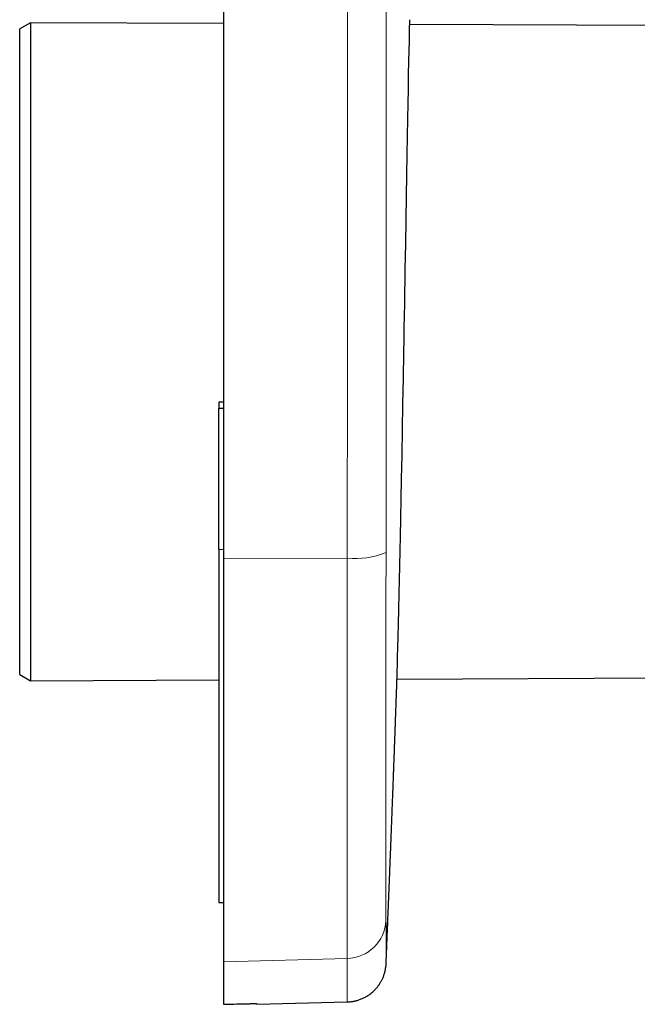
# Model space of a CAD drawing. Units: millimetres. Extents: x 8 to 635, y 12 to 594.
# Drawn here: x 542 to 589, y 440 to 514 of the extents above; entities that cross this region are included whole.
import ezdxf

# ---------------------------------------------------------------- set-up
doc = ezdxf.new("R2010")
doc.units = ezdxf.units.MM

msp = doc.modelspace()

# ---------------------------------------------------------------- linework, layer by layer
at = {"color": 7, "linetype": 'Continuous', "lineweight": 30}
for p, q in [((557.682, 560.506), (557.682, 473.494)), ((543.182, 513.671), (542.382, 513.21)), ((542.382, 464.79), (542.382, 513.21)), ((557.682, 513.608), (543.182, 513.671)), ((543.182, 513.671), (543.182, 464.328)), ((608.463, 513.387), (571.652, 513.547)), ((557.332, 485.224), (557.332, 484.776)), ((557.682, 485.224), (557.332, 485.224)), ((557.332, 484.776), (557.682, 484.776)), ((557.332, 474.164), (557.332, 484.776)), ((557.332, 474.164), (557.332, 447.709)), ((557.682, 473.494), (557.682, 443.259)), ((542.382, 464.79), (543.182, 464.328)), ((570.695, 464.449), (608.463, 464.613)), ((543.182, 464.328), (557.332, 464.39)), ((557.332, 447.709), (557.682, 447.709)), ((557.682, 443.259), (557.682, 440.064)), ((569.879, 443.138), (569.879, 443.141)), ((560.182, 440.065), (566.96, 440.243)), ((560.182, 440.109), (560.182, 440.065))]:
    msp.add_line(p, q, dxfattribs=at)
at = {"color": 8, "linetype": 'Continuous', "lineweight": 0}
for p, q in [((557.332, 474.164), (557.682, 474.164)), ((557.682, 473.494), (566.955, 473.53)), ((557.682, 443.259), (566.95, 443.499))]:
    msp.add_line(p, q, dxfattribs=at)
at = {"color": 7, "linetype": 'Continuous', "lineweight": 30, "flags": 128}
msp.add_lwpolyline([(570.684, 464.103), (570.685, 464.148), (570.691, 464.304), (570.7, 464.579), (570.712, 464.987), (570.728, 465.542), (570.744, 466.124), (570.762, 466.822), (570.783, 467.642), (570.807, 468.589), (570.833, 469.667), (570.861, 470.878), (570.884, 471.876), (570.908, 472.95), (570.933, 474.1), (570.956, 475.141), (570.985, 476.524), (571.014, 477.961), (571.043, 479.444), (571.077, 481.279), (571.112, 483.16), (571.146, 485.078), (571.18, 487.02), (571.214, 488.974), (571.23, 489.894), (571.245, 490.804), (571.261, 491.704), (571.276, 492.592), (571.29, 493.468), (571.305, 494.33), (571.319, 495.178), (571.351, 497.096), (571.381, 498.921), (571.41, 500.646), (571.437, 502.266), (571.463, 503.775), (571.487, 505.172), (571.509, 506.454), (571.53, 507.623), (571.55, 508.678), (571.571, 509.798), (571.59, 510.763), (571.607, 511.58), (571.622, 512.256), (571.634, 512.801), (571.646, 513.312), (571.655, 513.652), (571.66, 513.841), (571.662, 513.9), (571.662, 513.9)], dxfattribs=at)
at = {"color": 8, "linetype": 'Continuous', "lineweight": 0}
for centre, radius, start, end in [((567.623, 479.219), 5.728, 263.30153, 293.13785), ((566.887, 446.483), 2.985, 271.20284, 357.45411)]:
    msp.add_arc(centre, radius, start, end, dxfattribs=at)
at = {"color": 7, "linetype": 'Continuous', "lineweight": 30}
msp.add_ellipse((-2996.626, 732), major_axis=(7347.627, 0), ratio=0.045397, start_param=5.217307, end_param=5.217548, dxfattribs=at)
at = {"color": 8, "linetype": 'Continuous', "lineweight": 0}
for points, knots in [([(566.955, 473.53), (566.956, 473.867), (566.957, 474.549), (566.96, 475.585), (566.962, 476.645), (566.964, 477.73), (566.966, 478.839), (566.967, 479.973), (566.969, 481.099), (566.97, 482.214), (566.971, 483.319), (566.972, 484.444), (566.973, 485.59), (566.974, 486.757), (566.975, 487.993), (566.975, 489.301), (566.976, 490.682), (566.976, 491.926), (566.976, 493.027), (566.977, 493.743), (566.977, 494.23), (566.977, 494.482), (566.977, 494.736), (566.977, 494.988), (566.977, 495.228), (566.977, 496.264), (566.976, 498.098), (566.976, 500.662), (566.976, 503.147), (566.976, 505.553), (566.975, 507.96), (566.975, 510.367), (566.974, 512.761), (566.973, 515.14), (566.973, 517.506), (566.972, 519.873), (566.972, 522.08), (566.973, 524.128), (566.974, 525.941), (566.974, 527.165), (566.975, 527.799), (566.975, 527.899), (566.975, 527.98), (566.975, 528.044), (566.975, 528.109), (566.975, 528.206), (566.975, 528.338), (566.975, 528.551), (566.975, 528.82), (566.976, 529.15), (566.976, 529.502), (566.976, 529.877), (566.976, 530.274), (566.976, 530.684), (566.976, 531.107), (566.976, 531.542), (566.976, 531.997), (566.976, 532.471), (566.976, 532.976), (566.976, 533.512), (566.976, 534.079), (566.976, 534.669), (566.976, 535.281), (566.976, 535.915), (566.976, 536.543), (566.976, 537.165), (566.975, 537.777), (566.975, 538.292), (566.975, 538.688), (566.975, 538.952), (566.975, 539.192), (566.975, 539.424), (566.975, 540.096), (566.975, 541.2), (566.974, 542.728), (566.973, 544.216), (566.972, 545.667), (566.971, 547.081), (566.97, 548.471), (566.969, 549.836), (566.968, 551.177), (566.966, 552.494), (566.964, 553.751), (566.963, 554.951), (566.961, 556.094), (566.959, 557.217), (566.957, 558.319), (566.955, 559.402), (566.953, 560.116), (566.952, 560.47)], [0, 0, 0, 0, 0.0117146, 0.0237073, 0.035978, 0.0485267, 0.0613534, 0.0744581, 0.0878409, 0.1003527, 0.1130981, 0.1260772, 0.1392898, 0.1527361, 0.166416, 0.1820148, 0.1979067, 0.2140916, 0.2249342, 0.2359045, 0.2387987, 0.2417017, 0.2446135, 0.247534, 0.2503939, 0.2528872, 0.2832436, 0.3136, 0.3411967, 0.3687935, 0.3963902, 0.423987, 0.4515837, 0.4786877, 0.5057957, 0.5329187, 0.5600417, 0.5816927, 0.6033438, 0.6223967, 0.6237939, 0.6251396, 0.6258517, 0.6265792, 0.6273223, 0.6280807, 0.6299297, 0.6318646, 0.6353974, 0.6391847, 0.6432267, 0.6475234, 0.6520747, 0.6568806, 0.6616451, 0.666636, 0.6718533, 0.677297, 0.682967, 0.689228, 0.6957437, 0.702514, 0.709539, 0.7168186, 0.7243528, 0.7311936, 0.7382315, 0.7454667, 0.748946, 0.7518754, 0.7545511, 0.7572205, 0.7598837, 0.7777337, 0.7952977, 0.8125756, 0.8291298, 0.8454127, 0.8614242, 0.8771643, 0.8926331, 0.9078306, 0.9227567, 0.9362006, 0.9494165, 0.9624044, 0.9751643, 0.9876961, 1, 1, 1, 1]), ([(569.871, 560.048), (569.877, 557.373), (569.887, 552.028), (569.893, 543.977), (569.895, 535.912), (569.894, 527.83), (569.891, 519.735), (569.891, 511.799), (569.893, 504.039), (569.895, 496.467), (569.895, 488.928), (569.89, 481.421), (569.879, 476.44), (569.874, 473.951)], [0, 0, 0, 0, 0.093782, 0.187433, 0.281026, 0.374636, 0.468338, 0.562069, 0.650103, 0.737841, 0.825356, 0.912719, 1, 1, 1, 1]), ([(566.95, 443.499), (566.95, 443.626), (566.95, 443.879), (566.95, 444.439), (566.95, 445.128), (566.951, 445.955), (566.951, 446.915), (566.951, 448.004), (566.951, 449.218), (566.952, 450.552), (566.952, 452), (566.952, 453.556), (566.953, 455.215), (566.953, 456.969), (566.953, 458.812), (566.953, 460.736), (566.954, 462.733), (566.954, 464.795), (566.954, 466.914), (566.954, 469.082), (566.955, 471.288), (566.955, 472.782), (566.955, 473.53)], [0, 0, 0, 0, 0.05, 0.1, 0.15, 0.2, 0.25, 0.3, 0.35, 0.4, 0.45, 0.500001, 0.55, 0.6, 0.65, 0.7, 0.75, 0.8, 0.85, 0.9, 0.95, 1, 1, 1, 1]), ([(569.874, 473.951), (569.873, 473.378), (569.87, 472.23), (569.868, 470.53), (569.866, 468.851), (569.865, 467.2), (569.864, 465.583), (569.864, 464.007), (569.864, 462.477), (569.864, 460.996), (569.865, 459.564), (569.865, 458.182), (569.866, 456.854), (569.867, 455.586), (569.868, 454.387), (569.868, 453.259), (569.868, 452.204), (569.868, 451.223), (569.868, 450.318), (569.867, 449.492), (569.866, 448.747), (569.865, 448.089), (569.865, 447.518), (569.865, 447.036), (569.866, 446.637), (569.868, 446.446), (569.869, 446.351)], [0, 0, 0, 0, 0.041724, 0.083524, 0.125366, 0.16721, 0.209017, 0.25075, 0.292335, 0.333798, 0.375255, 0.416892, 0.458711, 0.500551, 0.542264, 0.583856, 0.625396, 0.666956, 0.708606, 0.750418, 0.792186, 0.833734, 0.875176, 0.916624, 0.958194, 1, 1, 1, 1]), ([(569.869, 446.351), (569.873, 445.969), (569.882, 445.206), (569.886, 444.349), (569.885, 443.699), (569.882, 443.301), (569.879, 443.118), (569.879, 443.136), (569.879, 443.138)], [0, 0, 0, 0, 0.194931, 0.389155, 0.58284, 0.776157, 0.969272, 1, 1, 1, 1]), ([(566.96, 440.243), (566.96, 440.243), (566.96, 440.243), (566.96, 440.243), (566.96, 440.243), (566.96, 440.244), (566.96, 440.244), (566.96, 440.246), (566.96, 440.248), (566.96, 440.251), (566.96, 440.255), (566.96, 440.261), (566.961, 440.268), (566.961, 440.277), (566.961, 440.289), (566.961, 440.303), (566.962, 440.32), (566.962, 440.34), (566.962, 440.364), (566.963, 440.392), (566.963, 440.418), (566.963, 440.44), (566.963, 440.454), (566.963, 440.467), (566.963, 440.479), (566.964, 440.504), (566.964, 440.541), (566.964, 440.592), (566.965, 440.644), (566.965, 440.7), (566.965, 440.759), (566.966, 440.818), (566.966, 440.874), (566.966, 440.928), (566.966, 440.976), (566.966, 441.008), (566.966, 441.026), (566.966, 441.031), (566.966, 441.035), (566.966, 441.04), (566.966, 441.045), (566.966, 441.049), (566.966, 441.102), (566.966, 441.207), (566.966, 441.373), (566.966, 441.548), (566.965, 441.731), (566.964, 441.921), (566.963, 442.118), (566.962, 442.326), (566.96, 442.547), (566.958, 442.779), (566.955, 443.016), (566.953, 443.254), (566.951, 443.418), (566.95, 443.499)], [0, 0, 0, 0, 0.002276, 0.005257, 0.008943, 0.014717, 0.021656, 0.029759, 0.039028, 0.049462, 0.061061, 0.073824, 0.087513, 0.102328, 0.11827, 0.135339, 0.153534, 0.172501, 0.192555, 0.213695, 0.235923, 0.246233, 0.254517, 0.261903, 0.269211, 0.276439, 0.304075, 0.327722, 0.350399, 0.374992, 0.398334, 0.420423, 0.44126, 0.458562, 0.474894, 0.488464, 0.48994, 0.491407, 0.492864, 0.494312, 0.495751, 0.49718, 0.498599, 0.544569, 0.58952, 0.633453, 0.676366, 0.718261, 0.759137, 0.798995, 0.841661, 0.883095, 0.923296, 0.962264, 1, 1, 1, 1])]:
    msp.add_open_spline(points, degree=3, knots=knots, dxfattribs=at)
at = {"color": 7, "linetype": 'Continuous', "lineweight": 30}
for points, knots in [([(569.88, 443.141), (569.883, 443.213), (569.889, 443.362), (569.898, 443.588), (569.908, 443.823), (569.918, 444.067), (569.928, 444.323), (569.938, 444.576), (569.949, 444.826), (569.959, 445.072), (569.969, 445.327), (569.98, 445.59), (569.99, 445.858), (570.001, 446.126), (570.011, 446.371), (570.02, 446.593), (570.028, 446.793), (570.036, 446.99), (570.044, 447.183), (570.052, 447.373), (570.059, 447.558), (570.066, 447.73), (570.072, 447.889), (570.078, 448.033), (570.084, 448.167), (570.089, 448.293), (570.093, 448.402), (570.097, 448.496), (570.1, 448.576), (570.103, 448.652), (570.106, 448.727), (570.11, 448.815), (570.114, 448.92), (570.119, 449.042), (570.124, 449.176), (570.13, 449.32), (570.136, 449.476), (570.143, 449.643), (570.149, 449.812), (570.156, 449.984), (570.163, 450.154), (570.17, 450.325), (570.176, 450.492), (570.183, 450.655), (570.189, 450.812), (570.195, 450.964), (570.201, 451.123), (570.208, 451.287), (570.214, 451.456), (570.221, 451.618), (570.227, 451.771), (570.234, 451.969), (570.244, 452.212), (570.255, 452.496), (570.264, 452.717), (570.27, 452.878), (570.274, 452.985), (570.278, 453.098), (570.283, 453.219), (570.288, 453.347), (570.294, 453.492), (570.3, 453.654), (570.307, 453.835), (570.314, 454.024), (570.322, 454.218), (570.329, 454.404), (570.336, 454.58), (570.342, 454.745), (570.348, 454.912), (570.355, 455.078), (570.362, 455.257), (570.369, 455.444), (570.376, 455.638), (570.383, 455.819), (570.389, 455.99), (570.396, 456.152), (570.402, 456.319), (570.408, 456.491), (570.415, 456.668), (570.422, 456.843), (570.428, 457.008), (570.434, 457.163), (570.439, 457.312), (570.445, 457.464), (570.451, 457.621), (570.457, 457.784), (570.463, 457.955), (570.47, 458.137), (570.477, 458.331), (570.484, 458.517), (570.491, 458.693), (570.497, 458.853), (570.502, 459.013), (570.508, 459.166), (570.513, 459.313), (570.518, 459.452), (570.523, 459.588), (570.528, 459.721), (570.533, 459.85), (570.537, 459.972), (570.542, 460.09), (570.547, 460.225), (570.552, 460.375), (570.558, 460.542), (570.564, 460.706), (570.57, 460.872), (570.576, 461.045), (570.583, 461.221), (570.589, 461.402), (570.596, 461.585), (570.602, 461.774), (570.609, 461.966), (570.616, 462.16), (570.622, 462.34), (570.628, 462.506), (570.633, 462.655), (570.638, 462.798), (570.643, 462.932), (570.647, 463.057), (570.651, 463.17), (570.655, 463.276), (570.659, 463.38), (570.663, 463.493), (570.667, 463.614), (570.671, 463.743), (570.676, 463.88), (570.68, 464.001), (570.683, 464.076), (570.684, 464.103)], [0, 0, 0, 0, 0.010379, 0.021387, 0.032547, 0.044231, 0.056464, 0.069245, 0.080637, 0.092432, 0.10463, 0.117231, 0.130212, 0.143108, 0.155737, 0.165474, 0.175045, 0.184453, 0.193696, 0.202775, 0.211689, 0.220265, 0.227572, 0.234448, 0.240892, 0.246904, 0.252484, 0.256565, 0.26038, 0.263928, 0.267412, 0.271212, 0.27653, 0.282376, 0.288751, 0.295654, 0.303085, 0.311045, 0.319534, 0.327394, 0.33565, 0.343884, 0.351873, 0.359617, 0.367117, 0.374372, 0.381382, 0.389848, 0.397927, 0.40562, 0.412926, 0.419856, 0.433995, 0.44757, 0.460579, 0.465535, 0.470589, 0.475986, 0.481728, 0.487815, 0.494247, 0.502422, 0.511082, 0.520069, 0.529335, 0.538878, 0.546571, 0.554437, 0.562473, 0.570478, 0.578155, 0.587993, 0.597229, 0.605864, 0.613897, 0.621541, 0.62904, 0.63769, 0.646138, 0.654384, 0.662705, 0.669578, 0.676642, 0.683899, 0.691347, 0.699048, 0.707146, 0.715815, 0.725054, 0.734863, 0.742355, 0.750137, 0.757787, 0.765099, 0.772073, 0.778707, 0.785002, 0.791536, 0.79766, 0.803398, 0.808997, 0.814523, 0.822609, 0.830532, 0.838291, 0.846033, 0.854237, 0.862939, 0.871265, 0.88, 0.889099, 0.898277, 0.907485, 0.916726, 0.924007, 0.931198, 0.937991, 0.944371, 0.950337, 0.955889, 0.960489, 0.965452, 0.970808, 0.976557, 0.9827, 0.989235, 0.996165, 1, 1, 1, 1]), ([(566.96, 440.243), (566.981, 440.244), (567.018, 440.245), (567.069, 440.248), (567.111, 440.251), (567.147, 440.254), (567.216, 440.26), (567.313, 440.272), (567.438, 440.293), (567.554, 440.318), (567.667, 440.346), (567.779, 440.379), (567.894, 440.417), (568.013, 440.463), (568.136, 440.516), (568.259, 440.576), (568.38, 440.642), (568.495, 440.712), (568.613, 440.791), (568.731, 440.878), (568.848, 440.975), (568.943, 441.061), (569.019, 441.136), (569.08, 441.2), (569.14, 441.267), (569.2, 441.338), (569.26, 441.414), (569.32, 441.494), (569.38, 441.58), (569.438, 441.672), (569.495, 441.768), (569.55, 441.87), (569.602, 441.976), (569.651, 442.088), (569.697, 442.204), (569.739, 442.325), (569.776, 442.45), (569.808, 442.579), (569.835, 442.712), (569.856, 442.847), (569.872, 442.986), (569.877, 443.077), (569.879, 443.123)], [0, 0, 0, 0, 0.012289, 0.022333, 0.03012, 0.037088, 0.044019, 0.070933, 0.094972, 0.119114, 0.141103, 0.164071, 0.188031, 0.21299, 0.239428, 0.266898, 0.294407, 0.320938, 0.34645, 0.378254, 0.408179, 0.436175, 0.454138, 0.471251, 0.488835, 0.5075, 0.527365, 0.548522, 0.571045, 0.59499, 0.620399, 0.647303, 0.675721, 0.705667, 0.737146, 0.770159, 0.804702, 0.840767, 0.878342, 0.917416, 0.957974, 1, 1, 1, 1]), ([(559.234, 440.103), (559.276, 440.104), (559.36, 440.106), (559.483, 440.109), (559.601, 440.111), (559.713, 440.113), (559.816, 440.114), (559.908, 440.115), (559.99, 440.115), (560.058, 440.115), (560.113, 440.114), (560.152, 440.113), (560.177, 440.111), (560.18, 440.11), (560.182, 440.109)], [0, 0, 0, 0, 0.083523, 0.166314, 0.249724, 0.333357, 0.416169, 0.499515, 0.583149, 0.665976, 0.749344, 0.833242, 0.91634, 1, 1, 1, 1])]:
    msp.add_open_spline(points, degree=3, knots=knots, dxfattribs=at)

doc.saveas('drawing.dxf')
